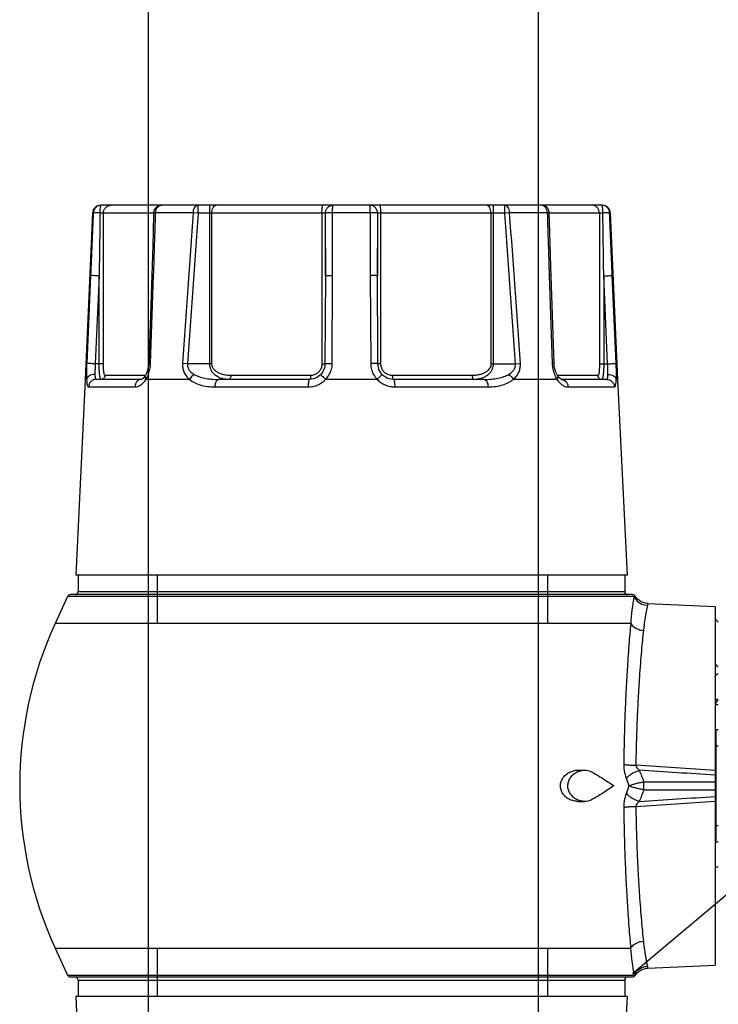
# Model space of a CAD drawing. Units: millimetres. Extents: x 142 to 2886, y 162 to 3777.
# Drawn here: x 301 to 301, y 170 to 170 of the extents above; entities that cross this region are included whole.
import ezdxf

# ---------------------------------------------------------------- set-up
doc = ezdxf.new("R2010")
doc.units = ezdxf.units.MM
doc.layers.add('TIGRECAD', color=2, linetype='Continuous')

# ---------------------------------------------------------------- blocks, each defined once
blk = doc.blocks.new('27950310p')
at = {"layer": 'TIGRECAD', "linetype": 'Continuous'}
for p, q in [((32, 23.3000000004), (32, 23.50000000039999)), ((33.60744317059999, 23.50000000039999), (33.60744317059999, 23.35000000039999)), ((33.60744317059999, 23.35000000039999), (40.79255682940001, 23.35000000039999)), ((34.6437576406, 23.35000000039999), (34.6437576406, 23.50000000039999)), ((39.75624235940001, 23.50000000039999), (39.75624235940001, 23.35000000039999)), ((40.79255682940001, 23.35000000039999), (40.79255682940001, 23.50000000039999)), ((42.40000000000001, 23.3000000004), (42.40000000000001, 23.50000000039999)), ((25.5112949928, 18.97794475779999), (25.7, 23.3000000004)), ((25.7002513236, 23.3000000004), (48.69974660860001, 23.3000000004)), ((36.9500459951, 18.7295295359), (36.95000000000002, 23.3000000004)), ((37.44999164640001, 18.72947262019999), (37.45000000000002, 23.3000000004)), ((48.8887050072, 18.97794475779999), (48.70000000000002, 23.3000000004)), ((37.44999164469999, 18.72859025780001), (36.95004600600001, 18.72859044569999)), ((24.95, 18.00506484890001), (24.95, -18.00506484820001)), ((25.0667188764, 18.09931690910001), (25.0667188764, -18.18690063800001)), ((26.80339767550001, 17.88646254059999), (26.8039136893, -18.98253903289999)), ((47.5960863107, -18.98253903289999), (47.59621673469999, 17.88640921630001)), ((49.35629238390001, 18.17448177510001), (49.2659220251, 18.23841292939998)), ((49.33328112360002, -18.18690063800001), (49.33328112360002, 18.09931690910001)), ((49.35593525190001, 18.17333759890001), (49.35629220480001, 18.17448139829999)), ((49.45000000000002, -18.00506484820001), (49.45000000000002, 18.00506484890001)), ((0.4781901538, 16.5794371697), (11.16, 17.04581505949999)), ((11.16, 17.04581505949999), (23.7, 17.6591233786)), ((11.16, 17.04581505949999), (11.16, 16.96582678599999)), ((23.7, 17.6591233786), (23.7, -17.6591233779)), ((23.7, 17.50500000039999), (24.75, 17.50500000039999)), ((24.75, -17.5049999996), (24.75, 17.50500000039999)), ((49.65000000000001, -17.5049999996), (49.65000000000001, 17.50500000039999)), ((49.65000000000001, 17.50500000039999), (50.70000000000002, 17.50500000039999)), ((50.70000000000002, 17.6591233786), (50.70000000000002, -17.6591233779)), ((50.70000000000002, 17.6591233786), (63.24000000000001, 17.04581505949999)), ((0.4781902124000084, 16.57943676059999), (0.478189092400001, 16.53523442859999)), ((10.1381903063, 16.95648952020001), (4.505935246000007, 16.71178181480001)), ((10.16001495660001, 16.4069475367), (4.527744939599998, 16.1622226313)), ((10.16, 15.88830179200001), (10.16001495660001, 16.4069475367)), ((11.6355751151, 13.87065223329999), (11.6355751151, 16.84217445660001)), ((0, 16.0796358642), (0, 12.17645317729999)), ((0.5000005915999992, 16.10338562700001), (0.5, 12.6694437542)), ((0.5, 15.88830179200001), (10.16, 15.88830179200001)), ((4.527744939599998, 16.1622226313), (10.16, 16.1622226313)), ((10.91, 15.78420724729999), (10.91, 13.20173533340001)), ((11.16, 16.34940997919999), (11.16, 13.46482787160001)), ((36.20000000000002, 14.50606271619999), (36.20000000000002, 14.94206170369999)), ((38.20000000000002, 14.50605715339999), (38.20000000000002, 14.9420575317)), ((11.1263373204, 13.38977442419998), (11.0883767886, 13.341672809)), ((1.749720457600006, 12.70504294120001), (0.4864667034999997, 12.66944486839999)), ((4.505935246000007, 12.67029299490001), (10.1381903063, 12.86134909740001)), ((10.95623372830001, 13.2273702156), (10.9174297202, 13.20162248140001)), ((10.9174297202, 13.20162248140001), (10.91762210590001, 13.20174350870001)), ((11.16, 13.16295569820001), (11.16, 10.37446147749999)), ((0, 12.16962834510001), (0, -12.16962834510001)), ((0.4781890945999976, 12.54767681040001), (0.478190299299996, 10.13323016080001)), ((10.16, 10.50380257490001), (10.1381903063, 10.82176434360001)), ((0.4781902913000096, 10.13323016439999), (0.5, 9.827924700600008)), ((10.16, 8.939638593799984), (10.1602303626, 10.50381848369999)), ((0.5, 9.8279247002), (0, 9.8279247002)), ((0.5, 9.8279247002), (0.500000590500008, 1.668990064099987)), ((0, 9.079320446899985), (10.16, 9.079320446799997)), ((0.5, 8.939638593799984), (10.16, 8.939638593799984)), ((11.16, 8.493976323599995), (11.16, 2.692732211999996)), ((11.6355751151, 2.773890050899993), (11.6355751151, 8.749981268700012)), ((10.91, 7.731338961300011), (10.91, 2.6189313828)), ((11.1498146145, 2.5525994236), (11.12088465880001, 2.419762756299988)), ((11.1599691248, 2.692743304399997), (11.1498146145, 2.5525994236)), ((10.16, 1.887290698600012), (0.5, 1.887290698600012)), ((3.278592208100008, 1.667119828699995), (2.763001886500007, 1.666777879700007)), ((2.763275126300002, 1.666779722599998), (2.96370568350001, 1.666796997499986)), ((3.980988811200007, 1.668671685700005), (3.278592208100008, 1.667119828699995)), ((10.1577577283, 1.695995511699991), (3.980988811200007, 1.668671685700005)), ((10.16, 1.887290698600012), (10.1600000064, 1.69616704420001)), ((11.16, 1.649403683500012), (11.16, -1.649403682800013)), ((0.4781890945999976, 1.209860421300007), (0.478189092400001, -1.209858552800014)), ((4.505935246000007, 1.206718378100007), (10.1381903063, 1.23220480389999)), ((10.1381903063, -1.232204803199991), (4.505935246000007, -1.206718377299993)), ((0.5000005915999992, -1.668990001200015), (0.5, -9.827924701599997)), ((0.5, -1.887290697799997), (10.16, -1.887290697799997)), ((2.763004645199999, -1.666779615799996), (3.636849870900008, -1.66775510410001)), ((2.9650782951, -1.666797237799997), (2.763277593600009, -1.666779725300003)), ((3.636849870900008, -1.66775510410001), (4.525502587900007, -1.670735886600013)), ((4.525502686600007, -1.670737556800006), (10.15775777890001, -1.695995511100008)), ((10.16, -1.887290697799997), (10.1599999446, -1.696179435899992)), ((11.1240043527, -2.430698967699996), (11.15140992890001, -2.564004012900014)), ((10.91, -2.618931382100001), (10.91, -7.731338960499997)), ((11.15140992890001, -2.564004012900014), (11.1599679751, -2.69274191769999)), ((11.16, -2.69273221120001), (11.16, -8.493976322800009)), ((11.6355751151, -8.749981267899997), (11.6355751151, -2.773890050100007)), ((10.15998296870001, -9.079320446099999), (0, -9.079320446099999)), ((10.16, -8.939638592999998), (0.5, -8.939638592999998)), ((10.16, -8.939638592999998), (10.16024905350001, -10.50381976999999)), ((0.5, -9.827924701599997), (0, -9.827924701599997)), ((0.5, -9.827924702000004), (0.4781902897000094, -10.1332301657)), ((0.4781902985999977, -10.1332301618), (0.478189092400001, -12.54767479260001)), ((10.16000000700001, -10.50380257530001), (10.1381909816, -10.82175459189999)), ((11.16, -10.37446147679999), (11.16, -13.16295569739999)), ((0, -12.17645317659999), (0, -16.07991089869999)), ((0.5, -12.6694431522), (0.500000590500008, -16.10338516200001)), ((3.216282136900006, -12.749784666), (4.51080656660001, -12.79226788449999)), ((10.1381903063, -12.86134909659999), (4.505935246000007, -12.6702929941)), ((4.5108069602, -12.7922676447), (10.143062259, -12.98317390410001)), ((10.91, -13.2010100124), (10.91, -15.78420724659999)), ((10.9164696527, -13.2010100124), (10.91666854270001, -13.20113484350001)), ((11.1585342587, -13.45520002229999), (11.1599730114, -13.4663888955)), ((11.16, -13.46482787079999), (11.16, -16.34940997849999)), ((11.6355751151, -16.84217445590001), (11.6355751151, -13.87065223250001)), ((10.16, -15.88830179119999), (0.5, -15.88830179119999)), ((10.16, -16.16222263050001), (4.527744939599998, -16.16222263050001)), ((4.527744939599998, -16.16222263050001), (10.16001079660001, -16.40694735519999)), ((10.16, -15.88830179119999), (10.16001079660001, -16.40694735519999)), ((0.4781890945999976, -16.53523429120001), (0.4781902061000096, -16.57943717120001)), ((0.4781902061000096, -16.57943717120001), (11.16, -17.04581505879999)), ((4.505935246000007, -16.71178181399999), (10.1381903063, -16.95648951950001)), ((11.16, -16.9658267853), (11.16, -17.04581505879999)), ((11.16, -17.04581505879999), (23.7, -17.6591233779)), ((23.7, -17.5049999996), (24.75, -17.5049999996)), ((49.65000000000001, -17.5049999996), (50.70000000000002, -17.5049999996)), ((50.70000000000002, -17.6591233779), (63.24000000000001, -17.04581505879999)), ((25.0667188764, -18.18690063800001), (26.8039136893, -18.98253903289999)), ((47.5960863107, -18.98253903289999), (49.33328112360002, -18.18690063800001))]:
    blk.add_line(p, q, dxfattribs=at)
for points in [[(25.5112989452, 18.97794439100001), (25.4943666043, 18.8332903739), (25.4578153109, 18.696133604), (25.4022128869, 18.565533669), (25.3286796057, 18.4441218708), (25.23869700660001, 18.33434438689999), (25.1340780525, 18.2384129938), (25.04370761220001, 18.17448178900001)], [(49.2659220251, 18.23841292939998), (49.1613030817, 18.3343443154), (49.0713204937, 18.44412178969999), (48.99778722319999, 18.56553357610001), (48.94218480859999, 18.6961334969), (48.90563352300001, 18.8332902504), (48.88870118060001, 18.9779444114)], [(11.0883767886, 13.341672809), (11.0325844394, 13.28683908839999), (10.95623372830001, 13.2273702156)], [(11.1599725443, 13.46630276180001), (11.1582365938, 13.4539970034), (11.1485483183, 13.42811631689999), (11.1263373204, 13.38977442419998)], [(10.143061972, 12.98317389509999), (3.933754181799998, 12.77298559059999), (3.201815690200007, 12.7493256952), (2.473803788200001, 12.72668068189999), (1.749720457600006, 12.70504294120001)], [(10.9176281837, 13.20173533340001), (10.8234432695, 13.1487564163), (10.7034230515, 13.09532784119999), (10.5693702448, 13.05001940429999), (10.42492113670001, 13.0151838661), (10.2737743208, 12.9923818482), (10.14306306270001, 12.9831884085)], [(10.8428088421, 1.968633048400008), (10.7479620404, 1.890188729599984), (10.63789246660001, 1.8203062937), (10.51981908160001, 1.765156394500011), (10.39573731660001, 1.7256834672), (10.2676294259, 1.702528259599987), (10.1577579922, 1.696034534600003)], [(11.12088465880001, 2.419762756299988), (11.0738137941, 2.291803024499998), (11.00957274080001, 2.171284807800006), (10.9294165612, 2.060419225199993), (10.8428045663, 1.968646369199988)], [(10.1577579806, -1.696033350099995), (10.27966750280001, -1.70397694719999), (10.40727662740001, -1.728624891100011), (10.530642904, -1.76945646450001), (10.6477847031, -1.825800375700013), (10.7567569424, -1.896673701599994), (10.8411694566, -1.967103254000008)], [(10.8411652449, -1.967115439300002), (10.93615501320001, -2.068601267400012), (11.0153012543, -2.18057854300001), (11.0783293842, -2.302031856800014), (11.1240043527, -2.430698967699996)], [(0.4864668218000077, -12.6694448711), (1.764186461700007, -12.70546652020001), (2.488288391799998, -12.72712256090001), (3.216282136900006, -12.749784666)], [(10.14306335320001, -12.98318804130001), (10.28800052220001, -12.99396243860001), (10.43842020710001, -13.01788022160001), (10.5817726125, -13.0536539733), (10.71441269590001, -13.0996700589), (10.8328010227, -13.15353083430001), (10.91666854270001, -13.20113484350001)], [(10.9164661512, -13.20101409999999), (10.95927056800001, -13.2294950295), (11.03539093410001, -13.2893120666)], [(11.03539093410001, -13.2893120666), (11.0907546367, -13.34434283500001), (11.1280781693, -13.39236405429999)], [(11.1280781693, -13.39236405429999), (11.14949738990001, -13.43016051580001), (11.1585342587, -13.45520002229999)]]:
    blk.add_lwpolyline(points, dxfattribs=at)
for centre, radius, start, end in [((26.41281247730001, 23.60000000039999), 0.3, 270.0000534744, 340.4394252629), ((32.00575367089999, 23.60000000039999), 0.3, 199.5404643252, 269.9980997179001), ((1886.8360456329, -104.3110776504), 1855.005223017, 176.0553451108, 176.2126308003), ((2030.6623754952, -108.5908155029), 1998.5000173776, 176.21602043, 176.3556206207), ((-1986.6479811998, -110.5633971179), 2028.9495717628, 3.6454291956, 3.7829343323), ((-1851.6895953171, -106.9637088023), 1894.3482786541, 3.7890020578, 3.9430211351), ((28.6337622204, 32.27675936709998), 13.6489331904, 257.323004284, 264.1308875848), ((24.75, 17.70500000040001), 0.2, 270, 359.9999999998), ((25.15000000000001, 18.00506484890001), 0.2, 122.1042235797, 180), ((18.1045790519, 16.00909336049999), 7.2691410074, 16.711184753, 17.3307800452), ((27.99536128810001, 34.79361204070001), 16.9491851083, 260.049976951, 265.9672875744), ((43.04892849300001, 2.175754978000001), 16.6823178535, 110.5244809425, 112.2847520981), ((31.3712335399, 2.226047610900011), 16.6281359059, 67.7138168238, 69.4799418264), ((46.39069707550001, 34.90519009649999), 17.0615586104, 274.0517598123, 279.931393414), ((56.3116449298, 16.0041338393), 7.2861059426, 162.6794173348, 163.2881476381), ((49.25, 18.00506484890001), 0.2, 0, 57.89577642050001), ((49.65000000000001, 17.70500000040001), 0.2, 180.0000000001, 270), ((0.4992231320999991, 16.0363710308), 0.4992662962, 92.41453191040003, 179.9229633928), ((0.5, 16.07991306550001), 0.5, 92.5000174967, 180.0002058032), ((0.5, 12.16962694300001), 0.5, 113.6668764393, 180.0000208421), ((0.5007461191000004, 12.16629144400001), 0.5033548991, 91.62563412660002, 113.5922550238), ((-15.0029144279, 587.2910706866), 574.9518530891, 271.5429276458, 271.944492122), ((10.0625479867, 15.0923372262), 2.2322700982, 271.9418866545001, 272.3027401526), ((10.0626863004, 15.0900215313), 2.2299507164, 272.3015798638, 276.7399275594), ((10.0707238591, 15.03478880019999), 2.1741568997, 276.7004046762, 286.3882375515), ((10.34938996370001, 14.41435438719999), 1.4896620529, 302.9670748904, 307.9549160921), ((0.296279726700007, 12.1763586679), 0.2962797418, 175.4803015171, 179.9817234547), ((233.7684350709, -3194.8733908834), 3213.4859160058, 93.99050568670002, 94.16317848190002), ((241.7769839996, -3369.3579205062), 3387.7885873278, 93.92026305520002, 94.0840406068), ((10.1692813297, 2.635213009699996), 0.7455038983, 305.3818112651, 323.3158338513), ((2.785689905799998, 377.6060292041), 376.4032417957, 269.6487520001, 270.2618551858), ((2.7855641134, -377.6685591268), 376.4657716411, 89.7381691628, 90.3511705131), ((10.1692787405, -2.635213903099995), 0.7455063749, 36.6872198528, 54.6202829982), ((9.814544728400008, -7.930570542799998), 1.3371809432, 337.68923267, 344.1037489315), ((247.224556921, 3447.2193724734), 3465.8403322797, 265.9178030368, 266.0778925786), ((239.0140590075, 3268.4703138404), 3287.2694969784, 265.838758849, 266.0075559594), ((0.5, -12.16962635430001), 0.5, 180.0004860207, 268.448967816), ((0.2962773276000092, -12.17635873089999), 0.2962773426, 180.0182644309, 184.5181917062), ((-15.00806800469999, -587.4509006187), 575.1117658544, 88.0555350383, 88.45698786330001), ((10.06261836740001, -15.09047856150001), 2.2304101168, 87.6982744549, 88.0583023601), ((10.06268726670001, -15.089485423), 2.2294150127, 83.2727419327, 87.6990186561), ((10.07041331020001, -15.0368270908), 2.1762146977, 73.6305069467, 83.312346986), ((10.36102509370001, -14.3987471267), 1.470237031, 52.02578791669999, 57.0823739768), ((0.499223623000006, -16.0363680871), 0.4992668252, 180.0775152886, 267.5855730359), ((0.5, -16.07991306480001), 0.5, 179.9997518572, 267.4999884992), ((24.75, -17.70499999959999), 0.2, 1e-10, 90), ((49.65000000000001, -17.70499999959999), 0.2, 90, 179.9999999999), ((25.15000000000001, -18.00506484820001), 0.2, 180, 245.3921338101), ((49.25, -18.00506484820001), 0.2, 294.6078661886, 0), ((37.20000000000002, 3.716248918900007), 24.9662489186, 245.3921338207, 294.6078661793001)]:
    blk.add_arc(centre, radius, start, end, dxfattribs=at)
for points, start_tangent, end_tangent in [([(29.3510008865, 23.3000000004), (29.45738519299999, 23.33803973399999), (29.53678936170002, 23.442509292), (29.55670901810001, 23.49974997560001)], (1, 0), (0.2504716501231267, 0.9681239344653133)), ([(30.2122312111, 23.3000000004), (30.1061651938, 23.34019237930001), (30.02851948040001, 23.45000000029999), (30.0123795065, 23.4996233884)], (-1, 0), (-0.2442343139468667, 0.9697162471006163)), ([(31.71210367520001, 23.35049584189998), (31.6800177394, 23.38786796629999), (31.6340332446, 23.48519514210001), (31.63006723070001, 23.4998018273)], (-0.7259260466695753, 0.6877727639029345), (-0.2431974220663763, 0.9699768110116185)), ([(31.74883844530001, 23.32283606989999), (31.71210367520001, 23.35049584189998)], (-0.8657447497092494, 0.5004857923566555), (-0.7259260462304081, 0.6877727643664638)), ([(25.06671893090001, 18.09931679059999), (25.3580385107, 18.30891854080001), (25.5572512872, 18.6089968557), (25.6384307383, 18.96049807979999)], (0.9038525788318131, 0.4278440320246164), (0.04758463366865733, 0.998867209712392)), ([(25.5112949928, 18.97794475779999), (25.51910437390001, 18.9775512495), (25.5427079831, 18.97579401099999), (25.58238669490001, 18.97099032679999), (25.6384306428, 18.96049808400001)], (0.9990202728881838, -0.04425487948711034), (0.9758491700660745, -0.2184454103004992)), ([(47.161919079, 18.69944990660001), (47.72052161869999, 18.7683092816), (48.1306817457, 18.8341892051), (48.42433909850001, 18.88924152829999), (48.62765424759999, 18.9311789362), (48.7615693573, 18.96049808400001)], (0.9948802775720602, 0.1010605427362256), (0.9758342594650006, 0.2185120089477783)), ([(49.3332811729, 18.09931701609999), (49.04196084430001, 18.30891858939999), (48.84274707240002, 18.6089967434), (48.76156645099999, 18.96049795570001)], (-0.903853051162203, 0.4278430341898487), (-0.0475879678028043, 0.9988670508733378)), ([(48.7615693573, 18.96049808400001), (48.8174313346, 18.97096232719998), (48.85708780140001, 18.9757742151), (48.88080195789999, 18.9775461087), (48.8887050072, 18.97794475779999)], (0.9758399409822125, 0.2184866347945164), (0.9990225843782573, 0.04420266849623088)), ([(26.8039143199, 17.88638965150001), (27.02208911260001, 18.09828255239999), (27.172179914, 18.37935468249999), (27.23808346429999, 18.6994497761)], (0.8231081837228238, 0.5678845990943179), (0.06275546845993918, 0.9980289330366998)), ([(27.23808092109999, 18.69944990660001), (27.85981906719999, 18.63853725239998), (28.5666713135, 18.5746530954), (29.3596476466, 18.50958287569999), (30.23292792629999, 18.44576201080001), (31.14823632260001, 18.38744891820001), (32.08587126520001, 18.3365967319), (33.1549750117, 18.28934708339999), (34.41550383890001, 18.24804894929999), (35.8820408478, 18.21931652170001)], (0.9948784731768456, -0.1010783043452383), (0.999921206799867, -0.01255309491312007)), ([(35.88204069380001, 18.2193141273), (35.98325428300001, 18.24737794189998), (36.09264139379999, 18.3201940492), (36.20373048170001, 18.440929306)], (0.9964691481185687, 0.08395973349084869), (0.6045769326915256, 0.7965467547214705)), ([(36.7228280164, 17.6120811272), (36.51854857539999, 17.82178122949999), (36.33784253979999, 18.11030193090001), (36.2037153341, 18.44091199289998)], (-0.791229870091119, 0.6115188408181641), (-0.2956003139818363, 0.9553117053474431)), ([(36.2037297471, 18.44091774580001), (36.57309804240001, 18.58831652490001), (36.9500459951, 18.7295295359)], (0.9244150117673045, 0.3813881041921134), (0.9412452419214643, 0.3377238436358975)), ([(37.2000003595, 17.79907357629999), (37.12189851619999, 17.98047075499998), (37.05087950430001, 18.20867682449999), (36.99231988580001, 18.46466017479999), (36.95005841439999, 18.72859044529999)], (-0.4517054261408958, 0.8921671412884874), (-0.1262838640471337, 0.9919941459914596)), ([(37.4499666904, 18.72859025769999), (37.40760710730001, 18.4645740223), (37.34907433710001, 18.20858238359999), (37.27807944490002, 17.98041154939999), (37.2000003595, 17.79907357629999)], (-0.1266728957942909, -0.9919445435462049), (-0.4517106576351834, -0.8921644925566082)), ([(37.44999164640001, 18.72947262019999), (37.8267736459, 18.5883660539), (38.19627045499999, 18.4409176651)], (0.9412458497861561, -0.3377221494962049), (0.9244148252880809, -0.3813885561833326)), ([(37.67717113789999, 17.61204439570001), (37.88144947910001, 17.82175867470001), (38.0621545159, 18.1102914568), (38.1962820306, 18.44091199289998)], (0.7912008604094897, 0.6115563739241733), (0.2955955663287338, 0.9553131743919347)), ([(38.19626973070001, 18.4409290633), (38.30735889940001, 18.3201938877), (38.4167458901, 18.24737784790001), (38.51795922619999, 18.2193141499)], (0.6045735377996198, -0.7965493314242702), (0.9964692957278647, -0.0839579815837267)), ([(38.5179590738, 18.21931652030001), (39.98923750110001, 18.24817541840001), (41.2542041561, 18.2897047183), (42.32637279389999, 18.33720370529998), (43.2637040784, 18.38815404609998), (44.1754014533, 18.44633263920001), (45.04641195299999, 18.510054176), (45.83838495259999, 18.5750901855), (46.5435706104, 18.63885723899999), (47.161919079, 18.69944990660001)], (0.9999212074156412, 0.01255304586332391), (0.9948784692307395, 0.1010783431853755)), ([(47.59608494689999, 17.88638814310001), (47.37791003390001, 18.0982814732), (47.22781929679999, 18.37935413390001), (47.16191600389999, 18.69944974889999)], (-0.8231078566485348, 0.5678850731648569), (-0.06275432465641916, 0.9980290049577301)), ([(26.8033977053, 17.88640910700001), (27.45257455980001, 17.83027266039998), (28.19040736810001, 17.7713016551), (29.01808565670001, 17.71115199800001), (29.92955234670001, 17.65207959909999), (30.88488505500001, 17.59803859009999), (31.86344915390001, 17.55086678759999), (32.97914663770001, 17.50700020980001), (34.29454556550002, 17.46863083620001), (35.82480229719999, 17.441921147)], (0.9960091491355211, -0.08925118956257844), (0.999937497389745, -0.01118039864824009)), ([(35.82479943589999, 17.44196370749999), (35.852182395, 17.6524684932), (35.87187804589999, 17.91989822789999), (35.882049352, 18.21931611230001)], (0.1713251791944847, 0.9852145365218571), (0.01636765393025115, 0.9998660409799003)), ([(38.57519763920001, 17.44192019839998), (38.54781423490002, 17.65244207849999), (38.5281197969, 17.91988613700001), (38.51795062240001, 18.21931609400001)], (-0.1713156269660476, 0.9852161975714925), (-0.01635952057220601, 0.9998661740886365)), ([(38.57519770280001, 17.441921147), (40.1104032147, 17.46874843350001), (41.43043303749999, 17.50733239879999), (42.5493306953, 17.5514301699), (43.5275793802, 17.59869252649999), (44.4791466321, 17.6526084435), (45.3882484193, 17.7115886193), (46.21488059309999, 17.77170622659999), (46.950973092, 17.8305686405), (47.59621673270001, 17.88639557629999)], (0.9999374980070775, 0.0111803434359612), (0.9960070790112351, 0.08927428834500703)), ([(35.82480229719999, 17.441921147), (36.1125538082, 17.45694798070001), (36.4181537913, 17.5124141873), (36.72282801349999, 17.61208166819999)], (0.9999387936298353, -0.01106385981968258), (0.9253748159007185, 0.3790533604872955)), ([(37.67717198650001, 17.61208166819999), (37.9818461493, 17.51241410350001), (38.28744620910001, 17.4569480526), (38.57519770280001, 17.441921147)], (0.9253742449820558, -0.3790547542557541), (0.99993879234489, 0.01106397595093652)), ([(0.4781877136000077, 16.5352367295), (0.4791997175999967, 16.52297086220001), (0.4808311854000067, 16.49676032749998), (0.4830601924000035, 16.456520414), (0.4858071963000015, 16.40354403720001), (0.4889740170000039, 16.33970377959999), (0.4924640226000037, 16.26695560969999), (0.4961764123000023, 16.18741286019998), (0.5000011831999984, 16.10338467530001)], (0.124699538515271, -0.9921945500223627), (0.04495965820027761, -0.9989888033078822)), ([(4.505935246000007, 16.71178181480001), (2.497005744000006, 16.62411736029999), (0.478189092400001, 16.53523442859999)], (-0.9990573743314912, -0.04340924779199324), (-0.999023019680617, -0.04419282914932592)), ([(4.527744939599998, 16.16222280629999), (4.5192401356, 16.35995361270001), (4.512080571400006, 16.53452802220001), (4.507398704899998, 16.65833287939999), (4.505935086400001, 16.7117854586)], (-0.04387137477743716, 0.9990371877338389), (0.01859299859396485, 0.9998271352605335)), ([(10.16, 16.40694688679999), (10.1514976257, 16.60462284259999), (10.144339364, 16.77916378639999), (10.1396568425, 16.90297709580001), (10.1381903063, 16.95648952020001)], (-0.04387075054074553, 0.9990372151461585), (0.01820906907482376, 0.9998342011570861)), ([(11.16, 16.96582678599999), (10.85454973260001, 16.9729686875), (10.5051392436, 16.9689609064), (10.1381903063, 16.95648952020001)], (-0.9987733656460761, 0.04951529133519905), (-0.9990573781250333, -0.04340916048410086)), ([(10.8422146246, 16.43105811029999), (10.6378389069, 16.43009829890001), (10.4054208382, 16.4211248363), (10.16001495660001, 16.40694793140001)], (-0.9997495371742815, 0.02237996693049326), (-0.997878584289676, -0.06510246551423612)), ([(10.8411943247, 16.43106548199999), (10.8613400892, 16.6215988668), (10.9287301769, 16.78958151830001), (11.03342909, 16.9102476122), (11.16000085260001, 16.96580724639999)], (-0.02641494160117892, 0.9996510645521299), (0.9892911269464535, 0.1459556992549999)), ([(11.1599999984, 16.34941978119998), (11.13889963760001, 16.38444359340001), (11.07664572, 16.4095897417), (10.9763003826, 16.42481164039999), (10.8422146246, 16.43105811029999)], (0.0001468814839935127, 0.9999999892129149), (-0.9998966528132974, 0.01437649793115274)), ([(11.6355751151, 16.84217445660001), (11.6041688017, 16.8889542873), (11.51063081870001, 16.9254648814), (11.3592073624, 16.9508915263), (11.16, 16.9655833737)], (0.000591721467069893, 0.9999998249328373), (-0.9990102746612961, 0.04448000810658201)), ([(11.16, 16.34940997919999), (11.19575338050001, 16.53261650099999), (11.2979040995, 16.68962591730001), (11.4518492026, 16.7979801261), (11.6355751111, 16.84217445699998)], (0, 1), (0.9988376287728311, 0.04820156996891469)), ([(36.33397459619999, 15.45195279159999), (36.61434314810001, 15.91987811899999), (36.9031313479, 16.36856029709999), (37.20000000000002, 16.7973956318)], (0.5006204116424198, 0.8656669125287013), (0.5834319744817623, 0.8121620104094456)), ([(37.20000000000002, 16.7973956318), (37.4968686526, 16.3685602963), (37.7856568526, 15.91987811790001), (38.06602540380001, 15.45195279159999)], (0.5834319744817623, -0.8121620104094456), (0.5006204116424198, -0.8656669125287013)), ([(0.008639650900008178, 16.0515617432), (0, 16.03704271150001)], (-0.8245059061925573, -0.5658533473026293), (-7.960323666545483e-07, -0.9999999999996831)), ([(0.5, 15.88830179200001), (0.3086582844999981, 15.85050726229998), (0.1464466095000034, 15.7428775467), (0.03806023350000487, 15.5817982937), (0, 15.39179236099999)], (-1, 0), (0, -1)), ([(0.5000005915999992, 16.1033852691), (0.3105214750000016, 16.098438003), (0.1474375344999999, 16.0840864215), (0.03835276530000442, 16.0625263045), (0.008639650900008178, 16.0515617432)], (-0.9999999999999225, 3.93974116704315e-07), (-0.8245059064840016, -0.5658533468779653)), ([(4.527744939599998, 16.1622226313), (2.518815967500004, 16.133003133), (0.5000005915999992, 16.10338562700001)], (-0.9998951281925332, -0.0144821482121107), (-0.9998914205536946, -0.01473591202181009)), ([(10.16, 16.1622226313), (10.4690525722, 16.1565958522), (10.7478269403, 16.1397915676), (10.9690287725, 16.11223888490001), (11.1110478967, 16.07512309919998), (11.16, 16.03083548549999)], (0.9999999999941586, 3.418034717425216e-06), (0.0004508588359258658, -0.9999998983631498)), ([(10.16, 15.88830179200001), (10.3913616314, 15.88401227670001), (10.6009213974, 15.87103456230001), (10.76710695840001, 15.84943895420001), (10.87363038700001, 15.81984739470001), (10.91, 15.78420724729999)], (0.9999999995853027, 2.879921041172081e-05), (0.000798124383232586, -0.9999996814986837)), ([(10.91, 15.78420724729999), (11.03499696, 15.81724743439999), (11.1265042621, 15.90751779680001), (11.16, 16.03083548549999)], (1, 2.593260252128499e-10), (2.593260252128499e-10, 1)), ([(36.19998732420001, 14.9401217947), (36.21771783380001, 15.1361857262), (36.33397459619999, 15.45195279159999)], (-0.003055823796400684, 0.9999953309595628), (0.5006204116426703, 0.8656669125285563)), ([(38.06602540380001, 15.45195279159999), (38.18237779570001, 15.1356726369), (38.2000130655, 14.94015145909999)], (0.5006204116336332, -0.8656669125337826), (-0.003029155926994135, -0.9999954120966605)), ([(38.2000130655, 14.94015145909999), (38.1931825213, 14.8217401925), (38.12089986320001, 14.53249807810001), (37.98329872389999, 14.28186807729999), (37.79767988239999, 14.08372353439999), (37.57448532450002, 13.9437767463), (37.32721410799999, 13.87107590160001), (37.0642557111, 13.87235196959999), (36.8193001644, 13.94661821129999), (36.59786601350001, 14.08742660309998), (36.4143269015, 14.28514667649999), (36.27804898639999, 14.53516632429999), (36.20664685439999, 14.82327178609999), (36.19998732420001, 14.9401217947)], (-0.003029155966615513, -0.9999954120965405), (-0.003055823715761033, 0.9999953309598092)), ([(38.20001985030001, 14.5039501465), (38.19297389140002, 14.38022884920001), (38.1207118808, 14.08336575790001), (37.9844771363, 13.82675797829999), (37.80032156480002, 13.622541285), (37.57803301440001, 13.47717395439999), (37.32817772519999, 13.40039767840001), (37.0599281934, 13.40227737049999), (36.81346715940001, 13.48125349690001), (36.59367576950001, 13.6277469315), (36.4123155501, 13.8313568123), (36.27788033979999, 14.08705301709999), (36.2067920213, 14.3823664792), (36.1999808862, 14.50391230289999)], (-0.003137804840469107, -0.999995077078274), (-0.003170560060260313, 0.9999949737618206)), ([(11.16000347800001, 13.46630265969999), (11.19575707120001, 13.61571809690001), (11.2979140341, 13.74502677170001), (11.4518595725, 13.83425907339999), (11.6355751151, 13.87065223329999)], (0.004714373597643418, 0.9999888872790448), (0.9992111536993246, 0.03971234471628091)), ([(11.26559354290001, 13.23976338039999), (11.3593361504, 13.32025313160001), (11.51078054360001, 13.4969552614), (11.6043604008, 13.68415184799998), (11.6355751151, 13.87065223329999)], (0.787906691605604, 0.6157946454160768), (-0.0001725753181535473, 0.9999999851088798)), ([(0.4864635513000053, 12.6694315429), (0.4864032233000017, 12.6694389071), (0.4835005016000054, 12.6611957331), (0.4811172674999966, 12.63754149360001), (0.4793287584000012, 12.59929989609999), (0.47818782760001, 12.5476758503)], (-0.9833508023711683, 0.1817173615150173), (-0.01394719910544866, -0.9999027330881304)), ([(4.51245001640001, 12.79098113229999), (4.512080604499999, 12.79037736100001), (4.5073987878, 12.76793183240001), (4.505935246000007, 12.67029299490001)], (-0.6164106609270465, -0.7874248517131535), (0.002049537768976587, -0.9999978996952611)), ([(10.1447100699, 12.98189752969999), (10.1443390515, 12.98129106859999), (10.1396569951, 12.95889190249999), (10.13819152800001, 12.86132793099999)], (-0.6164929577679135, -0.7873604212954636), (0.002030067451715443, -0.9999979394109477)), ([(10.6841502922, 12.94896372710001), (10.85457515750001, 13.0076114045), (11.16, 13.16295569820001)], (0.9590218105827969, 0.2833322551819578), (0.8405161050020284, 0.5417865605865645)), ([(10.9177423511, 13.20156014799998), (10.9293732129, 13.20828423479999), (11.03362658250001, 13.21867367500001), (11.1600012965, 13.16453211779999)], (0.836226169534191, 0.5483847129398979), (0.8410472875473306, -0.540961606871761)), ([(0.4781890945999976, 12.54767596129999), (0.2954553586000088, 12.51492478319999), (0.1397953910000069, 12.43207357780001), (0.03630531599999642, 12.31118958239999), (0, 12.16962639929999)], (-0.999454393339701, -0.03302901200415057), (-2.124964055933708e-06, -0.9999999999977424)), ([(11.16, 10.37446147749999), (10.93352277370001, 10.5874377283), (10.6773079331, 10.73342150489999), (10.40827284550001, 10.8099181784), (10.1381903063, 10.82176434290001)], (-0.6470957666728511, 0.7624087281465731), (-0.9974944679967856, -0.07074451438669903)), ([(0.4781902913000096, 10.13323016439999), (0.2938135298000049, 10.10632757480001), (0.1388654873000092, 10.03927885149999), (0.0360133248999972, 9.9418041208), (0, 9.8279247002)], (-0.9996441385298199, -0.02667576246284552), (-1.411642425922106e-08, -1)), ([(10.84211467990001, 10.06909450389999), (10.69023576810001, 10.2769667955), (10.51942423380001, 10.41848914590001), (10.34009508680001, 10.49254589139998), (10.1602303577, 10.50378825509999)], (-0.5039494530782461, 0.8637331467195969), (-0.9946647907759993, -0.1031598467938834)), ([(10.84121198690001, 10.07044001300001), (10.9273765177, 10.1856219241), (11.0370095605, 10.29018054219999), (11.1599992475, 10.37447198380001)], (0.521815573784818, 0.8530583256469755), (0.8700037423818996, 0.4930451178558505)), ([(11.6355751151, 8.749981268700012), (11.60496888600001, 9.247708851799999), (11.5147339448, 9.685003694299994), (11.3660394593, 10.0613366287), (11.16, 10.37131369070001)], (-9.739062621465801e-05, 0.9999999952575329), (-0.6498029212049927, 0.7601027322628554)), ([(11.1599999963, 8.493771047199985), (11.13958454990001, 8.977037450600008), (11.07946647930001, 9.4013120037), (10.9803717657, 9.766382382000003), (10.84211467990001, 10.06909450389999)], (-1.715026247536481e-05, 0.9999999998529343), (-0.5070725860842539, 0.8619033544672088)), ([(0.5, 8.939638593799984), (0.3086582845999999, 8.918373298100008), (0.1464466096000052, 8.857814858800012), (0.03806023360000665, 8.767182749399993), (0, 8.660274887799986)], (-1, 0), (0, -1)), ([(10.16, 9.079320446799997), (10.3528087296, 9.058341481099987), (10.540004798, 8.995245473999987), (10.71403924170001, 8.890068443599986), (10.8647067318, 8.747278707099994), (10.9877353631, 8.570537708499998), (11.0802414676, 8.361923994999998), (11.1140931044, 8.246069235500002)], (0.9999993850160661, -0.001109038993755288), (0.2393146963428206, -0.9709420560024906)), ([(10.16, 8.939638593799984), (10.3047042323, 8.919002082799992), (10.44512746620001, 8.856769383199989), (10.5756433156, 8.75311942430001), (10.6886189386, 8.61254013220001), (10.7808727541, 8.43851687530001), (10.8502349643, 8.23310280790001), (10.8943461188, 7.997331611200011), (10.91, 7.731338961300011)], (0.9999999612658261, -0.0002783313610211943), (6.209361648162488e-05, -0.9999999980721915)), ([(11.1140931044, 8.246069235500002), (11.13908206730001, 8.122493811799998), (11.16, 7.852141132600011)], (0.2393146962896424, -0.9709420560155978), (4.406946392827164e-05, -0.9999999990289412)), ([(11.16, 8.493976323599995), (11.1957576408, 8.589162690900011), (11.2979156646, 8.67073424089999), (11.45186136300001, 8.727023918799986), (11.63557511500001, 8.749981268899987)], (0, 1), (0.9996858634454915, 0.02506340813301593)), ([(10.91, 7.731338961300011), (11.0349998792, 7.747523349800005), (11.1265062681, 7.791739977799992), (11.16, 7.852141132600011)], (1, 3.369967568918272e-10), (0, 1)), ([(10.91, 2.6189313828), (10.8736302792, 2.394248962199995), (10.7671312992, 2.1898463335)], (-0.0001319428157034673, -0.9999999912955466), (-0.5966432973615267, -0.8025065580501911)), ([(10.91, 2.6189313828), (11.0349888539, 2.624412535399998), (11.1265006255, 2.639390023800004), (11.15242261590001, 2.647762440600005)], (0.9999999999986415, -1.648384734996371e-06), (0.8462042270069853, 0.5328587112880022)), ([(11.15242261590001, 2.647762440600005), (11.1593934748, 2.655890241999984)], (0.8462042284568507, 0.5328587089855491), (0.3084908730552147, 0.9512273026157478)), ([(11.16, 1.651905516300005), (11.3592647781, 1.886701986299997), (11.51066460930001, 2.161877205599993), (11.6043229216, 2.46330335430001), (11.6355751151, 2.773890050899993)], (0.7199924016173552, 0.6939819461724296), (-0.0001017258995609499, 0.9999999948259208)), ([(11.1600000032, 2.692743306999986), (11.1957569801, 2.722907604199989), (11.2391849616, 2.736854214600001)], (0.000567281363778004, 0.9999998390959143), (0.9667816673408375, 0.2556036143986822)), ([(11.2391849616, 2.736854214600001), (11.2979138286, 2.748767100699993), (11.45185939540001, 2.7666120361), (11.6355751151, 2.773890050899993)], (0.9667816672435331, 0.2556036147667216), (0.9999684157106489, 0.00794780354155766)), ([(10.60094476980001, 2.027394996799998), (10.39130613730001, 1.923040725099995), (10.16, 1.887290698600012)], (-0.8151729067230906, -0.57921768977184), (-0.9999999381079567, 0.0003518296220421219)), ([(10.842547688, 1.96869249640001), (10.8625384497, 1.954400834600008), (10.9293732256, 1.89048667729999), (11.0336265868, 1.784468791500004), (11.1600012952, 1.65190294380001)], (0.1691077395633118, 0.9855975712326949), (0.6855245932533925, -0.7280494708773373)), ([(0.5000011810000018, 1.668988664899999), (0.3105221413999999, 1.632025841399994), (0.1474390603000018, 1.524817876499995), (0.0383533798000002, 1.363759479999985), (0, 1.173407095999991)], (-0.9999999999993636, 1.128175874213065e-06), (3.125169450006004e-06, -0.9999999999951167)), ([(0.5, 1.887290698499996), (0.3086583218000101, 1.882801280099997), (0.1464465971000095, 1.870016489399987), (0.03806021140000837, 1.850882697899991), (0, 1.828312863699992)], (-1, 0), (-1.966876072933848e-10, -1)), ([(0.5000011810000018, 1.668988664899999), (0.4966832518000075, 1.653591508800005), (0.4931846128000075, 1.624952041599997), (0.4896921302999999, 1.582099596300012), (0.4864032233000017, 1.525579416500008), (0.4835005016000054, 1.457409239200004), (0.4811172674999966, 1.380381252699991), (0.4793287584000012, 1.297020739800004), (0.47818782760001, 1.20985913509999)], (-0.3186625392224546, -0.9478682324544365), (-0.009145026396831195, -0.9999581833717855)), ([(0.500000590500008, 1.668990064099987), (2.518790962899999, 1.666804875199986), (2.763002065500004, 1.666779722300006)], (0.9999980503177232, -0.001974679911399791), (0.9999999999996658, 8.175861788392664e-07)), ([(2.96370568350001, 1.666796997499986), (4.527744939599998, 1.668100605600003)], (0.9999999853282378, 0.0001712995163520455), (0.9999988840784174, 0.00149393504544991)), ([(4.524323594899997, 1.667626855199998), (4.519240144400001, 1.648754275099989), (4.512080604499999, 1.553797923999994), (4.5073987878, 1.398251376700003), (4.505935246000007, 1.206718378100007)], (-0.4335122201939339, -0.9011476876420015), (0.001344512173211734, -0.9999990961430997)), ([(4.525927041900005, 1.669690229000011), (4.524323594899997, 1.667626855199998)], (-0.9267810700638728, -0.3756019810534322), (-0.4335122220889187, -0.9011476867303873)), ([(10.1581828967, 1.694985545899996), (10.1514973476, 1.67406603420001), (10.1443390516, 1.579156174999994), (10.1396569952, 1.423673855499985), (10.1381915282, 1.232202778600012)], (-0.9267118705061356, -0.3757726826992876), (0.001331244457653356, -0.9999991138937044)), ([(10.1381903063, 1.23220480389999), (10.505874271, 1.280915610700006), (10.8545765245, 1.422572682299986), (11.16, 1.649403683500012)], (0.9999898667156687, 0.004501829181495319), (0.7208814066714953, 0.6930584373018818)), ([(0.4781890945999976, 1.209859134799999), (0.2954553570999963, 1.206703660200006), (0.1397953891000014, 1.198715050600001), (0.03630531590000885, 1.187059274899994), (0, 1.173407216699999)], (-0.9999949202001441, -0.003187408650859803), (-2.203849028647032e-05, -0.9999999997571525)), ([(0.4781877136000077, -1.209859308300011), (0.2954546823000044, -1.206699903099988), (0.1397944668999997, -1.198711259599989), (0.03630462760000341, -1.187055462499998), (0, -1.173407086599994)], (-0.9999949198906445, 0.003187505749599004), (1.233587211249458e-05, 0.9999999999239131)), ([(0.5000005915999992, -1.668990049100003), (0.3105214750000016, -1.632026787899989), (0.1474375344999999, -1.524817526500001), (0.03835276530000442, -1.363759075499999), (0, -1.173410288299991)], (-0.99999999999849, -1.73789847492349e-06), (-1.06832745829408e-07, 0.9999999999999943)), ([(0.4781877136000077, -1.209859308300011), (0.4791997175999967, -1.28935011099999), (0.4808311854000067, -1.369094605499996), (0.4830601924000035, -1.444981239400008), (0.4858071963000015, -1.513224708700008), (0.4889740170000039, -1.571245009400016), (0.4924640226000037, -1.617347623800001), (0.4961764123000023, -1.650244331400003), (0.5000011831999984, -1.668985479400007)], (0.009145247460168936, -0.9999581813500464), (0.3186677375108433, -0.9478664848330277)), ([(4.5243242743, -1.667626551800012), (4.5192401356, -1.648752846899995), (4.512080571400006, -1.553797123899997), (4.507398704899998, -1.398251278899991), (4.505935086400001, -1.2067186405)], (-0.4336168671248707, 0.9010973379967405), (0.0013440728385155, 0.9999990967336945)), ([(10.1581828898, -1.694946965900002), (10.1514976257, -1.674029019799988), (10.144339364, -1.579129478700011), (10.1396568425, -1.423662303400008), (10.1381903063, -1.232204803199991)], (-0.9267315886756781, 0.3757240510676073), (0.001324502360505185, 0.9999991228463639)), ([(11.16, -1.649403682800013), (10.85454973260001, -1.422557007900011), (10.5051392436, -1.280723203600004), (10.1381903063, -1.232204803199991)], (-0.7216623944746443, 0.6922451793989778), (-0.9999899003780723, 0.004494345542239025)), ([(0.5, -1.887290697799997), (0.3086582841000052, -1.882801277500008), (0.1464466095000034, -1.870016490100014), (0.03806023370000844, -1.850882703500005), (0, -1.828312863499988)], (-1, 0), (0, 1)), ([(2.763004645199999, -1.666779725000012), (2.518815967500004, -1.666804869199993), (0.5000005915999992, -1.668990001200015)], (-0.9999999999996552, 8.306210081579442e-07), (-0.9999980503654465, -0.001974655743666335)), ([(4.527744939599998, -1.668100604799989), (2.9650782951, -1.666797237799997)], (-0.9999988840839698, 0.001493931328846013), (-0.9999999851269334, 0.0001724706726100077)), ([(4.525927055500006, -1.669688517900013), (4.5243242743, -1.667626551800012)], (-0.9267828158247181, 0.3755976734379579), (-0.4336168655819127, 0.9010973387392271)), ([(10.16, -1.887290697799997), (10.3913616314, -1.923058502800004), (10.6009213974, -2.027378093199999)], (0.999999938013067, 0.0003520992224949161), (0.8151947596735075, -0.5791869333823514)), ([(10.8409190644, -1.967176811599998), (10.8613400892, -1.953088379699992), (10.9287301769, -1.88908811040001), (11.03342909, -1.782627417800015), (11.16000085260001, -1.649401780300011)], (0.2818587006389857, -0.9594559254463453), (0.6837699601376268, 0.7296976371164896)), ([(11.6355751151, -2.773890050100007), (11.6041688017, -2.462538289499989), (11.51063081870001, -2.161798112499994), (11.3592073624, -1.88661935559999), (11.16, -1.65190551549999)], (9.748577251957749e-05, 0.9999999952482621), (-0.7207730725108539, 0.6931711029343791)), ([(10.76710695840001, -2.189813884099991), (10.87363038700001, -2.394249030300003), (10.91, -2.618931382100001)], (0.596687028735607, -0.8024740430310957), (0.0001324195704080374, -0.9999999912325287)), ([(10.91, -2.618931382000014), (11.03499960890001, -2.624413693800008), (11.12650608210001, -2.639391709900011), (11.1524241539, -2.647764025000001)], (1, 4.148921091532846e-10), (0.8461776677169157, -0.5329008863354997)), ([(11.1524241539, -2.647764025000001), (11.1595160136, -2.656292077200007)], (0.8461776678661578, -0.5329008860985226), (0.2750943331755638, -0.9614172392123473)), ([(11.1600000024, -2.692741920399996), (11.19575338050001, -2.722905819800005), (11.2391780777, -2.736852175900012)], (0.0004964423015699052, -0.999999876772513), (0.96677844629667, -0.2556157971960986)), ([(11.2391780777, -2.736852175900012), (11.2979040994, -2.748765007300008), (11.4518492027, -2.766610955699988), (11.6355751111, -2.773890046400012)], (0.9667784462758992, -0.2556157972746568), (0.9999683981154147, -0.007950017012015904)), ([(10.91, -7.731338960499997), (10.90194102780001, -7.923808805000007), (10.8803656436, -8.092561919999994), (10.8481567724, -8.24099905460001), (10.80734756850001, -8.371501830000014), (10.759475325, -8.485827743099989), (10.7058392134, -8.585199165199995), (10.64751282030001, -8.670672719600006), (10.5856678051, -8.742870619300007), (10.5217208688, -8.802201968000006), (10.4568133842, -8.849489490200014), (10.3922656559, -8.885512975299989), (10.3296211184, -8.9111715019), (10.2698834262, -8.927798614100013), (10.21340215560001, -8.936855637600004), (10.16, -8.939638592999998)], (-1.842130332712282e-05, -0.9999999998303278), (-0.999999999597261, -2.838094757262319e-05)), ([(10.91, -7.731338960499997), (11.0350000303, -7.74752340069999), (11.126506365, -7.791740067600003), (11.16, -7.852141131799996)], (0.9999999999999939, -1.105349368565173e-07), (0, -1)), ([(11.16, -7.852141131799996), (11.1492536018, -8.04762413409999), (11.1204858725, -8.219013524900006), (11.1005908466, -8.296819442499995)], (-1.273890283576517e-05, -0.9999999999188601), (-0.2747991109206438, -0.9615016633564518)), ([(0.5, -8.939638592799994), (0.3086583261000015, -8.918373306899994), (0.1464465958000005, -8.857814850299988), (0.03806020890000639, -8.767182715299995), (0, -8.66027488600001)], (-1, 0), (-1.611775310123775e-10, 1)), ([(11.05162215680001, -8.438204575299991), (11.02312767080001, -8.502309844700008), (10.95929790390001, -8.618421061799992), (10.8877832493, -8.719344113100007), (10.8100148063, -8.80615258089999), (10.7275546513, -8.8794784663), (10.6422924326, -8.939736703799994), (10.5557490258, -8.98776345169999), (10.4696849857, -9.024350249699992), (10.38615930190001, -9.0504095438), (10.30650982270001, -9.067295959600003), (10.2312022805, -9.07649398080001), (10.15998296880001, -9.079321121599989)], (-0.3804658226133993, -0.9247949815083933), (-0.9999999973134797, -7.330102714230804e-05)), ([(10.84210994, -10.0691037536), (10.9803546672, -9.766430838600016), (11.0794375113, -9.401455515400002), (11.1395738052, -8.977157877200014), (11.159999989, -8.493988827100011)], (0.5054742712943382, 0.8628416778641709), (5.092296683028392e-05, 0.9999999987034257)), ([(11.16, -8.493976322800009), (11.1957570819, -8.589161957900004), (11.2979140588, -8.670733354299998), (11.4518595948, -8.727023487200015), (11.6355751151, -8.749981267899997)], (0, -1), (0.9996858607116718, -0.0250635171746529)), ([(11.16, -10.37131369000001), (11.3660157834, -10.0613827783), (11.5146908446, -9.685149864300016), (11.6049531501, -9.247830988199993), (11.6355751151, -8.749981267899997)], (0.648327467028623, 0.7613616062662012), (9.711947853424825e-05, 0.9999999952839036)), ([(0.4781902985999977, -10.13323015530001), (0.2938135205000094, -10.1063275625), (0.1388654920000079, -10.03927884479999), (0.03601333490000513, -9.9418041263), (0, -9.827924696099998)], (-0.999644138497284, 0.02667576368210127), (-1.525222846294193e-08, 1)), ([(10.1602490475, -10.50378776820001), (10.3371659379, -10.49321414879999), (10.5167777747, -10.4200826909), (10.6884866691, -10.27885461050001), (10.84210994, -10.0691037536)], (0.9946548813524766, -0.1032553485379364), (0.5024391149721852, 0.8646125928680238)), ([(10.8429603408, -10.06745811809999), (10.928517306, -10.1824845018), (11.0375260143, -10.2869705426), (11.15999774700001, -10.37134160780001)], (0.5193784754704951, -0.8545443225590726), (0.8687758765796629, -0.4952054889369042)), ([(10.1381903063, -10.82176434220001), (10.4039213632, -10.8105967879), (10.67337257700001, -10.7350449179), (10.9309783418, -10.589337722), (11.16, -10.37446147679999)], (0.9974880566780447, -0.07083485571847983), (0.6456723445727286, 0.7636145778165551)), ([(0.4781877136000077, -12.54767774080001), (0.2954546823000044, -12.51492381449999), (0.1397944668999997, -12.43207212130001), (0.03630462760000341, -12.31118758250001), (0, -12.16962940570001)], (-0.9994543885179109, 0.03302915791068347), (-1.365236910375318e-05, 0.9999999999068064)), ([(0.4781877136000077, -12.54767774080001), (0.4791997175999967, -12.5952129484), (0.4808311854000067, -12.6330671745), (0.4830601924000035, -12.6582732122), (0.4858071963000015, -12.66906867679999), (0.4861049186000059, -12.66890778100002)], (0.01394746473613958, -0.9999027293829307), (0.8290454401370172, 0.5591812391237921)), ([(4.512450063000003, -12.7909812651), (4.512080571400006, -12.79037737080002), (4.507398704899998, -12.767933103), (4.505935086400001, -12.6702957568)], (-0.6164285477511003, 0.7874108492505482), (0.002048891149982835, 0.999997901020325)), ([(10.1447114354, -12.9818817228), (10.144339364, -12.98127365840001), (10.1396568425, -12.95889099520001), (10.1381903063, -12.86134909659999)], (-0.6167585244380228, 0.7871524137884814), (0.002020037314213578, 0.9999979597225432)), ([(11.16, -13.16295569739999), (10.85454834410001, -13.00760041350001), (10.6837372767, -12.9488270614)], (-0.8410368369650791, 0.5409778543228689), (-0.9590961003255312, 0.2830806781473414)), ([(10.91679109570001, -13.20094750770001), (10.9287301767, -13.20781395760001), (11.0334290901, -13.2178586932), (11.16000085260001, -13.16294053520001)], (0.8368381633840802, -0.5474503523644493), (0.8383369121663102, 0.545152475642784)), ([(11.6355751151, -13.87065223250001), (11.604402815, -13.68427920559999), (11.51093644800001, -13.4971869907), (11.3594369103, -13.32034850750001), (11.26567185110001, -13.2397772515)], (0.0001722426256069808, 0.999999985166239), (-0.7877565861043246, 0.6159866565513087)), ([(11.1600038958, -13.46638878739999), (11.1957535335, -13.61571071990001), (11.297904511, -13.7450183907), (11.45184963220001, -13.8342551857), (11.6355751114, -13.87065223020001)], (0.00498928740964995, -0.9999875534281134), (0.9992111019830966, -0.03971364593846723)), ([(0.5, -15.88830179119999), (0.3086583218000101, -15.8505072768), (0.1464465971000095, -15.74287753360001), (0.03806021140000837, -15.58179823979999), (0, -15.39179236030002)], (-1, 0), (0, 1)), ([(0.007845640799999387, -16.05099733050001), (0, -16.03704225630001)], (-0.8061340166816714, 0.5917330032613314), (2.334532106262783e-05, 0.9999999997274981)), ([(0.5000011810000018, -16.1033851001), (0.3105221413999999, -16.09843662140001), (0.1474390603000018, -16.08408473320002), (0.0383533798000002, -16.0625239068), (0.007845640799999387, -16.05099733050001)], (-0.9999999999998883, -4.727737812809534e-07), (-0.8061340154945641, 0.5917330048785598)), ([(0.5000011810000018, -16.1033851001), (0.4966832518000075, -16.17637729530001), (0.4931846128000075, -16.25166477890001), (0.4896921302999999, -16.32490684700001), (0.4864032233000017, -16.39171291300001), (0.4835005016000054, -16.44822548180001), (0.4811172674999966, -16.491801322), (0.4793287584000012, -16.52108004919999), (0.47818782760001, -16.53523422810001)], (-0.04495978864985256, -0.9989887974369687), (-0.1246998363778254, -0.9921945125867929)), ([(0.500000590500008, -16.10338516200001), (2.518790962899999, -16.13300276540001), (4.527744939599998, -16.16222263050001)], (0.999891420624001, -0.01473590725124322), (0.9998951282004939, -0.01448214766249281)), ([(4.527744939599998, -16.16222263050001), (4.519240144400001, -16.35995328259999), (4.512080604499999, -16.5345272073), (4.5073987878, -16.65833098360001), (4.505935246000007, -16.71178181399999)], (-0.04387136810535502, -0.9990371880268345), (0.01860171474133424, -0.9998269731351931)), ([(10.91, -15.78420724659999), (10.8736287576, -15.81984813620001), (10.7671027276, -15.84943974100001), (10.60091554970001, -15.8710350914), (10.3913563175, -15.88401248059999), (10.16, -15.88830179119999)], (-0.0007980044205267475, -0.9999996815944218), (-0.999999999585269, 2.880038224457362e-05)), ([(11.16, -16.03083548479999), (11.11104565460001, -16.0751240501), (10.96902303600001, -16.112239898), (10.7478190146, -16.139792262), (10.4690453203, -16.15659612419999), (10.16, -16.16222263050001)], (-0.0004508203194806277, -0.9999998983805147), (-0.9999999999941557, 3.418913950498847e-06)), ([(10.8422148426, -16.431058107), (10.9763400774, -16.4248081747), (11.07666633240001, -16.40958470790001), (11.13900553490001, -16.384367023), (11.15999999820001, -16.34942020059999)], (0.9998904552230982, 0.01480126865324117), (-0.0001531750482717551, 0.9999999882687023)), ([(10.91, -15.78420724659999), (11.034988848, -15.81724283749999), (11.1265006225, -15.90751160090001), (11.16, -16.03083548479999)], (0.9999999999999623, -2.746262775077846e-07), (0, -1)), ([(11.16, -16.34940997849999), (11.19575716130001, -16.53262577459999), (11.2979142368, -16.6896363494), (11.4518597469, -16.79798483590001), (11.6355751151, -16.84217445590001)], (0, -1), (0.9988376116130192, -0.04820192555489199)), ([(0.4781890945999976, -16.53523429120001), (2.49698073430001, -16.62411626070001), (4.505935246000007, -16.71178181399999)], (0.9990230200017577, -0.0441928218896197), (0.9990573747482088, -0.04340923820129803)), ([(10.1600000009, -16.4069429188), (10.1514973476, -16.60462141020001), (10.1443390516, -16.7791617152), (10.1396569952, -16.90296682570001), (10.1381915282, -16.95646160509999)], (-0.04387170984879206, -0.9990371730195746), (0.01833068749306158, -0.9998319788324596)), ([(10.1381903063, -16.95648951950001), (10.505874271, -16.96897856599999), (10.8545765245, -16.97296854700001), (11.16, -16.9658267853)], (0.9990574965898259, -0.04340643394325749), (0.9987613281109249, 0.04975750667086815)), ([(10.16001079660001, -16.40694764019999), (10.4059202678, -16.42114939849999), (10.6378572828, -16.43009871229999), (10.8422148426, -16.431058107)], (0.9978783856269351, -0.06510551050857431), (0.9997401157262253, 0.0227969517197696)), ([(10.84292910010001, -16.43103220140001), (10.8625384497, -16.62113639940002), (10.9293732256, -16.78884800920001), (11.0336265868, -16.9095588007), (11.1600012951, -16.9655569497)], (-0.02903483332314531, -0.9995784003538177), (0.988584003272623, -0.1506707286551528)), ([(11.16, -16.96558337290001), (11.3592647781, -16.95088515420001), (11.51066460930001, -16.92545644440001), (11.6043229216, -16.8888503342), (11.6355751151, -16.84217445590001)], (0.9989994232836621, 0.04472306204756692), (-0.0006174478461385607, 0.9999998093790606))]:
    blk.add_spline(points, degree=3, dxfattribs=dict(at, start_tangent=start_tangent, end_tangent=end_tangent))

msp = doc.modelspace()

# ---------------------------------------------------------------- linework, layer by layer
msp.add_lwpolyline([(301.6699871328307, 170.6225633018005), (300.8187773681358, 169.9078308933221)])
at = {"layer": 'TIGRECAD'}
for p, q in [((300.756709889316, 170.4587590728814), (300.756709889316, 168.2410940699798)), ((300.806709889316, 170.4587590728814), (300.806709889316, 168.2410940699798)), ((300.7578978285857, 169.958930893322), (300.7578978285857, 169.9527232492287)), ((300.8078978285857, 169.958930893322), (300.8078978285857, 169.9527239490223)), ((300.7578978285857, 169.9111386743747), (300.7578978285857, 169.904930893322)), ((300.8078978285857, 169.9111384974995), (300.8078978285857, 169.904930893322))]:
    msp.add_line(p, q, dxfattribs=at)

# ---------------------------------------------------------------- block references
at = {"layer": 'TIGRECAD', "xscale": 0.001999999999998892, "yscale": 0.001999999999998892, "zscale": 0.001999999999998892, "rotation": 270}
msp.add_blockref('27950310p', (300.7827672384379, 170.006330893322), dxfattribs=at)

doc.saveas('drawing.dxf')
